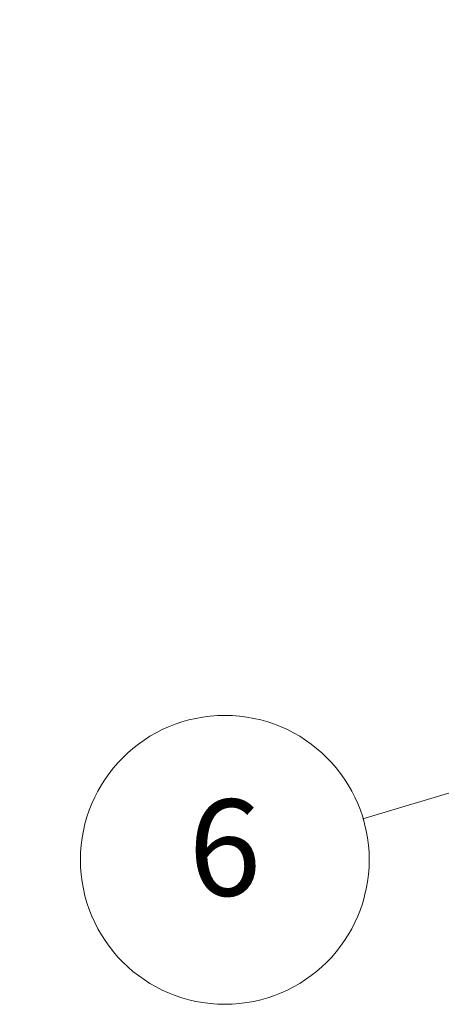
# Model space of a CAD drawing. Units: millimetres. Extents: x 0 to 9036, y 0 to 1405.
# Drawn here: x 1077 to 1121, y 360 to 463 of the extents above; entities that cross this region are included whole.
import ezdxf

# ---------------------------------------------------------------- set-up
doc = ezdxf.new("R2010")
doc.units = ezdxf.units.MM
doc.layers.add('Symbol (TK)', color=100, linetype='Continuous', lineweight=18, true_color=0x00ff3f)
doc.layers.add('Visible Narrow (ISO)', color=7, linetype='Continuous', lineweight=25)
doc.styles.add('Note Text (TK2)', font='MS PGothic.ttf')

# ---------------------------------------------------------------- blocks, each defined once
blk = doc.blocks.new('バルーン6')
at = {"layer": 'Symbol (TK)', "color": 100, "true_color": 0x00ff40}
for p, q in [((253.251, 111.02), (250.712, 110.785)), ((250.855, 110.306), (253.251, 111.02)), ((250.998, 109.826), (253.251, 111.02)), ((250.855, 110.306), (238.191, 106.531))]:
    blk.add_line(p, q, dxfattribs=at)
at = {"layer": 'Symbol (TK)'}
blk.add_circle((235.326, 105.677), 3, dxfattribs=at)
at = {"layer": 'Symbol (TK)', "color": 7, "insert": (235.326, 105.672), "char_height": 2, "attachment_point": 5, "style": 'Note Text (TK2)'}
blk.add_mtext('6', dxfattribs=at)

msp = doc.modelspace()

# ---------------------------------------------------------------- linework, layer by layer
at = {"layer": 'Visible Narrow (ISO)'}
for centre, major_axis, ratio, start_param, end_param in [((547.6495, 108.185), (-865.8761, -27.1087), 0.59711203, 3.84201228, 4.0352758), ((547.6742, 107.3833), (864.8759, 27.1099), 0.59713441, 0.70147514, 0.89366005)]:
    msp.add_ellipse(centre, major_axis=major_axis, ratio=ratio, start_param=start_param, end_param=end_param, dxfattribs=at)
msp.add_open_spline([(1227.0342, 444.8504), (1224.679, 446.5576), (1222.3064, 448.2742), (1211.5613, 456.0106), (1202.9979, 462.0705), (1183.2361, 475.409), (1171.9192, 482.588), (1152.4794, 493.8115), (1144.5232, 498.1196), (1128.355, 506.4116), (1120.1428, 510.4003), (1103.3922, 518.2961), (1094.851, 522.2013), (1086.1871, 526.1684)], degree=3, knots=[0, 0, 0, 0, 1.12411048, 1.12411048, 5.05470264, 5.05470264, 9.98433184, 9.98433184, 13.30228325, 13.30228325, 16.62023465, 16.62023465, 19.96866369, 19.96866369, 19.96866369, 19.96866369], dxfattribs=at)

# ---------------------------------------------------------------- block references
at = {"layer": 'Symbol (TK)', "xscale": 5, "yscale": 5, "zscale": 5}
msp.add_blockref('バルーン6', (-78.3599, -153.1128), dxfattribs=at)

doc.saveas('drawing.dxf')
